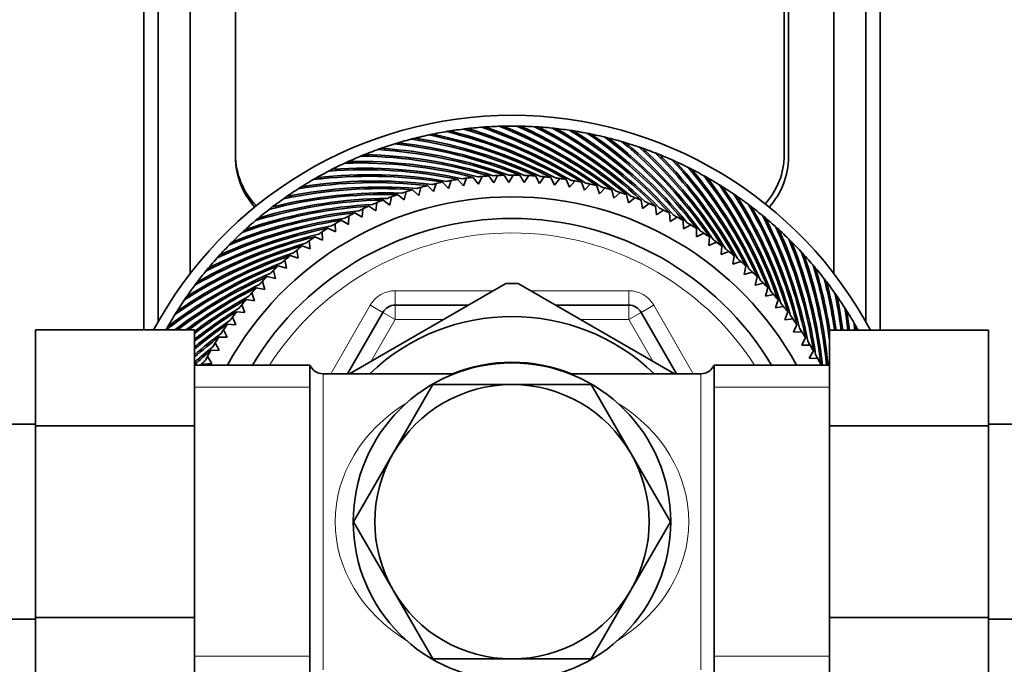
# Model space of a CAD drawing. Units: millimetres. Extents: x 0 to 1478, y 0 to 1758.
# Drawn here: x 642 to 710, y 1548 to 1593 of the extents above; entities that cross this region are included whole.
import ezdxf
from ezdxf import colors
from ezdxf.entities.mleader import LeaderData, LeaderLine
from ezdxf.math import Vec2, Vec3

# ---------------------------------------------------------------- set-up
doc = ezdxf.new("R2010")
doc.units = ezdxf.units.MM
doc.layers.add('DV2_Défaut', color=7, linetype='Continuous')
doc.layers.add('Défaut', color=7, linetype='Continuous')

# ---------------------------------------------------------------- blocks, each defined once
blk = doc.blocks.new('_DOT')
at = {"color": 0}
blk.add_line((0, 0), (-1, 0), dxfattribs=at)
at = {"color": 0, "const_width": 0.333}
blk.add_lwpolyline([(-0.1665, 0, 1), (0.1665, 0, 1)], format="xyb", close=True, dxfattribs=at)
blk = doc.blocks.new('SE1')
at = {"layer": 'DV2_Défaut', "color": 7, "linetype": 'Continuous', "lineweight": 35}
for p, q in [((650.846, 1571.314), (650.846, 1669.119)), ((701.846, 1571.298), (701.846, 1669.119)), ((651.846, 1571.897), (651.846, 1667.84)), ((700.846, 1571.897), (700.846, 1667.84)), ((654.046, 1575.214), (654.046, 1665.434)), ((698.646, 1575.214), (698.646, 1665.434)), ((657.196, 1662.71), (657.196, 1583.285)), ((695.196, 1662.486), (695.196, 1583.435)), ((695.496, 1583.285), (695.496, 1662.71)), ((672.256, 1584.932), (672.332, 1585.025)), ((673.467, 1585.088), (673.547, 1585.177)), ((674.684, 1585.19), (674.767, 1585.276)), ((675.904, 1585.237), (675.991, 1585.319)), ((677.125, 1585.23), (677.216, 1585.308)), ((678.344, 1585.168), (678.438, 1585.241)), ((679.559, 1585.051), (679.657, 1585.12)), ((669.862, 1584.457), (669.929, 1584.556)), ((671.054, 1584.721), (671.125, 1584.817)), ((680.768, 1584.879), (680.869, 1584.944)), ((681.968, 1584.654), (682.071, 1584.714)), ((683.157, 1584.375), (683.263, 1584.43)), ((667.519, 1583.769), (667.577, 1583.874)), ((668.683, 1584.139), (668.745, 1584.241)), ((684.332, 1584.043), (684.44, 1584.093)), ((685.49, 1583.658), (685.601, 1583.704)), ((665.248, 1582.874), (665.296, 1582.984)), ((666.374, 1583.347), (666.427, 1583.455)), ((686.631, 1583.222), (686.743, 1583.263)), ((664.145, 1582.352), (664.188, 1582.463)), ((687.75, 1582.735), (687.865, 1582.771)), ((663.066, 1581.78), (663.104, 1581.893)), ((671.945, 1581.119), (672.141, 1581.663)), ((672.599, 1581.74), (672.985, 1581.293)), ((672.985, 1581.293), (673.205, 1581.828)), ((673.666, 1581.885), (674.032, 1581.42)), ((674.032, 1581.42), (674.276, 1581.945)), ((674.739, 1581.981), (675.083, 1581.501)), ((675.083, 1581.501), (675.351, 1582.014)), ((675.815, 1582.029), (676.137, 1581.534)), ((676.137, 1581.534), (676.428, 1582.035)), ((676.892, 1582.028), (677.192, 1581.519)), ((677.192, 1581.519), (677.504, 1582.007)), ((677.967, 1581.98), (678.244, 1581.458)), ((678.244, 1581.458), (678.579, 1581.931)), ((679.04, 1581.883), (679.293, 1581.349)), ((679.293, 1581.349), (679.648, 1581.806)), ((680.107, 1581.738), (680.336, 1581.193)), ((680.336, 1581.193), (680.712, 1581.634)), ((688.847, 1582.199), (688.963, 1582.229)), ((689.919, 1581.614), (690.036, 1581.639)), ((662.014, 1581.16), (662.047, 1581.275)), ((668.886, 1580.319), (669.007, 1580.885)), ((669.45, 1581.023), (669.893, 1580.631)), ((669.893, 1580.631), (670.04, 1581.191)), ((670.489, 1581.309), (670.913, 1580.898)), ((670.913, 1580.898), (671.085, 1581.451)), ((671.539, 1581.548), (671.945, 1581.119)), ((681.167, 1581.546), (681.371, 1580.991)), ((681.371, 1580.991), (681.766, 1581.415)), ((682.217, 1581.306), (682.396, 1580.742)), ((682.396, 1580.742), (682.809, 1581.148)), ((683.255, 1581.019), (683.409, 1580.448)), ((690.963, 1580.981), (691.081, 1581.001)), ((660.991, 1580.494), (661.019, 1580.61)), ((667.417, 1580.312), (667.894, 1579.962)), ((667.894, 1579.962), (667.989, 1580.533)), ((668.426, 1580.69), (668.886, 1580.319)), ((683.409, 1580.448), (683.84, 1580.835)), ((684.279, 1580.686), (684.408, 1580.109)), ((684.408, 1580.109), (684.855, 1580.476)), ((685.288, 1580.307), (685.39, 1579.725)), ((691.978, 1580.302), (692.096, 1580.317)), ((659.999, 1579.782), (660.022, 1579.9)), ((665.962, 1579.116), (666.006, 1579.693)), ((666.427, 1579.889), (666.918, 1579.561)), ((666.918, 1579.561), (666.988, 1580.135)), ((685.39, 1579.725), (685.854, 1580.071)), ((686.278, 1579.883), (686.354, 1579.297)), ((686.354, 1579.297), (686.833, 1579.623)), ((692.961, 1579.578), (693.08, 1579.588)), ((659.04, 1579.027), (659.057, 1579.145)), ((664.508, 1578.912), (665.027, 1578.629)), ((665.027, 1578.629), (665.045, 1579.207)), ((665.457, 1579.422), (665.962, 1579.116)), ((687.248, 1579.416), (687.298, 1578.827)), ((687.298, 1578.827), (687.791, 1579.13)), ((688.196, 1578.905), (688.219, 1578.315)), ((658.115, 1578.229), (658.127, 1578.348)), ((663.583, 1578.36), (664.114, 1578.1)), ((664.114, 1578.1), (664.107, 1578.679)), ((688.219, 1578.315), (688.726, 1578.596)), ((689.121, 1578.352), (689.117, 1577.762)), ((693.911, 1578.811), (694.03, 1578.815)), ((657.228, 1577.391), (657.234, 1577.51)), ((662.365, 1576.923), (662.305, 1577.499)), ((662.684, 1577.767), (663.226, 1577.531)), ((663.226, 1577.531), (663.193, 1578.109)), ((689.117, 1577.762), (689.636, 1578.02)), ((690.019, 1577.759), (689.99, 1577.169)), ((694.825, 1578.002), (694.945, 1578.001)), ((661.531, 1576.277), (661.446, 1576.849)), ((661.813, 1577.134), (662.365, 1576.923)), ((689.99, 1577.169), (690.519, 1577.403)), ((690.891, 1577.126), (690.834, 1576.537)), ((695.703, 1577.153), (695.822, 1577.147)), ((656.378, 1576.514), (656.38, 1576.633)), ((660.728, 1575.594), (660.617, 1576.162)), ((660.97, 1576.462), (661.531, 1576.277)), ((690.834, 1576.537), (691.373, 1576.748)), ((691.732, 1576.454), (691.65, 1575.869)), ((696.541, 1576.266), (696.66, 1576.254)), ((655.57, 1575.599), (655.566, 1575.719)), ((659.956, 1574.875), (659.82, 1575.438)), ((660.159, 1575.754), (660.728, 1575.594)), ((691.65, 1575.869), (692.198, 1576.055)), ((692.543, 1575.745), (692.434, 1575.164)), ((654.802, 1574.649), (654.793, 1574.769)), ((659.38, 1575.01), (659.956, 1574.875)), ((692.434, 1575.164), (692.99, 1575.325)), ((693.322, 1575), (693.187, 1574.425)), ((697.338, 1575.341), (697.457, 1575.324)), ((658.636, 1574.232), (659.217, 1574.123)), ((659.217, 1574.123), (659.055, 1574.679)), ((675.915, 1574.529), (665.099, 1568.284)), ((687.602, 1568.279), (676.778, 1574.529)), ((693.187, 1574.425), (693.749, 1574.561)), ((694.066, 1574.222), (693.905, 1573.653)), ((698.094, 1574.382), (698.211, 1574.359)), ((654.079, 1573.666), (654.064, 1573.785)), ((657.927, 1573.421), (658.512, 1573.338)), ((658.512, 1573.338), (658.326, 1573.886)), ((693.905, 1573.653), (694.473, 1573.764)), ((694.774, 1573.41), (694.588, 1572.85)), ((698.805, 1573.39), (698.921, 1573.362)), ((653.4, 1572.651), (653.38, 1572.769)), ((657.844, 1572.523), (657.633, 1573.062)), ((668.263, 1573.035), (673.327, 1573.035)), ((679.365, 1573.035), (684.429, 1573.035)), ((694.588, 1572.85), (695.161, 1572.935)), ((657.212, 1571.678), (656.978, 1572.207)), ((657.255, 1572.579), (657.844, 1572.523)), ((664.944, 1568.285), (667.397, 1572.535)), ((685.295, 1572.535), (687.749, 1568.285)), ((695.445, 1572.568), (695.235, 1572.016)), ((695.235, 1572.016), (695.81, 1572.076)), ((699.471, 1572.367), (699.586, 1572.334)), ((652.767, 1571.607), (652.742, 1571.724)), ((656.622, 1571.708), (657.212, 1571.678)), ((696.078, 1571.697), (695.843, 1571.155)), ((643.346, 1571.314), (643.346, 1564.674)), ((654.346, 1571.314), (643.346, 1571.314)), ((654.346, 1571.314), (654.346, 1564.674)), ((656.028, 1570.809), (656.619, 1570.806)), ((656.619, 1570.806), (656.361, 1571.324)), ((695.843, 1571.155), (696.421, 1571.188)), ((696.671, 1570.798), (696.412, 1570.267)), ((698.346, 1571.298), (709.346, 1571.298)), ((698.346, 1564.674), (698.346, 1571.298)), ((700.091, 1571.315), (700.142, 1571.298)), ((709.346, 1564.674), (709.346, 1571.298)), ((656.066, 1569.908), (655.785, 1570.414)), ((696.412, 1570.267), (696.991, 1570.274)), ((655.554, 1568.986), (655.251, 1569.479)), ((655.476, 1569.885), (656.066, 1569.908)), ((697.223, 1569.873), (696.94, 1569.354)), ((696.94, 1569.354), (697.519, 1569.336)), ((662.346, 1568.885), (654.346, 1568.885)), ((654.965, 1568.936), (655.554, 1568.986)), ((662.346, 1547.185), (662.346, 1568.885)), ((690.346, 1547.185), (690.346, 1568.885)), ((698.346, 1568.885), (690.346, 1568.885)), ((697.733, 1568.924), (697.709, 1568.885)), ((672.354, 1568.285), (663.263, 1568.285)), ((689.43, 1568.285), (680.338, 1568.285)), ((668.119, 1562.785), (670.861, 1567.535)), ((670.861, 1567.535), (676.346, 1567.535)), ((676.346, 1567.535), (681.831, 1567.535)), ((681.831, 1567.535), (684.573, 1562.785)), ((643.346, 1564.785), (625.346, 1564.785)), ((643.346, 1564.674), (643.346, 1551.395)), ((654.346, 1564.674), (643.346, 1564.674)), ((654.346, 1564.674), (654.346, 1551.395)), ((698.346, 1564.674), (709.346, 1564.674)), ((698.346, 1551.395), (698.346, 1564.674)), ((727.346, 1564.785), (709.346, 1564.785)), ((709.346, 1551.395), (709.346, 1564.674)), ((665.377, 1558.035), (668.119, 1562.785)), ((684.573, 1562.785), (687.316, 1558.035)), ((668.119, 1553.285), (665.377, 1558.035)), ((687.316, 1558.035), (684.573, 1553.285)), ((670.861, 1548.535), (668.119, 1553.285)), ((684.573, 1553.285), (681.831, 1548.535)), ((625.346, 1551.285), (643.346, 1551.285)), ((643.346, 1551.395), (643.346, 1544.772)), ((654.346, 1551.395), (643.346, 1551.395)), ((654.346, 1551.395), (654.346, 1544.772)), ((698.346, 1551.395), (709.346, 1551.395)), ((698.346, 1544.756), (698.346, 1551.395)), ((709.346, 1544.756), (709.346, 1551.395)), ((709.346, 1551.285), (727.346, 1551.285)), ((676.346, 1548.535), (670.861, 1548.535)), ((681.831, 1548.535), (676.346, 1548.535))]:
    blk.add_line(p, q, dxfattribs=at)
at = {"layer": 'DV2_Défaut', "color": 7, "linetype": 'Continuous', "lineweight": 18}
for p, q in [((668.263, 1574.035), (675.059, 1574.035)), ((668.263, 1574.035), (668.263, 1573.035)), ((677.633, 1574.035), (684.429, 1574.035)), ((684.429, 1574.035), (684.429, 1573.035)), ((663.789, 1568.285), (666.531, 1573.035)), ((666.531, 1573.035), (667.397, 1572.535)), ((668.263, 1572.035), (668.263, 1573.035)), ((684.429, 1572.035), (684.429, 1573.035)), ((686.161, 1573.035), (685.295, 1572.535)), ((686.161, 1573.035), (688.904, 1568.285)), ((668.263, 1572.035), (666.598, 1569.149)), ((668.263, 1572.035), (667.397, 1572.535)), ((671.595, 1572.035), (668.263, 1572.035)), ((684.429, 1572.035), (681.098, 1572.035)), ((684.429, 1572.035), (685.295, 1572.535)), ((686.095, 1569.149), (684.429, 1572.035)), ((663.263, 1568.285), (663.263, 1547.785)), ((689.43, 1547.785), (689.43, 1568.285)), ((662.346, 1567.35), (654.346, 1567.35)), ((698.346, 1567.35), (690.346, 1567.35)), ((662.346, 1548.719), (654.346, 1548.719)), ((698.346, 1548.719), (690.346, 1548.719))]:
    blk.add_line(p, q, dxfattribs=at)
at = {"layer": 'DV2_Défaut', "color": 7, "linetype": 'Continuous', "lineweight": 35}
blk.add_circle((676.346, 1558.035), 11, dxfattribs=at)
for centre, radius, start, end in [((676.346, 1558.035), 28.15, 28.10916, 151.85368), ((676.346, 1558.035), 27.4, 99.01321, 101.58464), ((676.344, 1558.28), 27.158, 99.08857, 99.66148), ((664.176, 1553.838), 32.128, 60.2726, 76.29878), ((676.346, 1558.035), 27.4, 96.44178, 99.01321), ((664.207, 1553.897), 32.171, 59.75024, 75.8827), ((676.355, 1558.279), 27.158, 96.51714, 97.09005), ((664, 1554.389), 32.128, 57.70118, 73.72735), ((676.346, 1558.035), 27.4, 93.87035, 96.44178), ((664.034, 1554.446), 32.171, 57.17881, 73.31127), ((676.366, 1558.279), 27.158, 93.94571, 94.51862), ((663.849, 1554.946), 32.128, 55.12975, 71.15592), ((676.346, 1558.035), 27.4, 91.29893, 93.87035), ((663.885, 1555.002), 32.171, 54.60738, 70.73985), ((676.376, 1558.278), 27.158, 91.37428, 91.94719), ((663.723, 1555.51), 32.128, 52.55832, 68.58449), ((676.346, 1558.035), 27.4, 88.7275, 91.29893), ((663.761, 1555.564), 32.171, 52.03595, 68.16842), ((663.622, 1556.079), 32.128, 49.98689, 66.01306), ((676.387, 1558.276), 27.158, 88.80286, 89.37577), ((676.346, 1558.035), 27.4, 86.15607, 88.7275), ((663.663, 1556.131), 32.171, 49.46452, 65.59699), ((663.547, 1556.652), 32.128, 47.41546, 63.44164), ((676.398, 1558.274), 27.158, 86.23143, 86.80434), ((676.346, 1558.035), 27.4, 83.58464, 86.15607), ((663.591, 1556.702), 32.171, 46.89309, 63.02556), ((663.498, 1557.227), 32.128, 44.84403, 60.87021), ((676.409, 1558.271), 27.158, 83.66, 84.23291), ((676.346, 1558.035), 27.4, 81.01321, 83.58464), ((663.544, 1557.276), 32.171, 44.32167, 60.45413), ((663.475, 1557.805), 32.128, 42.2726, 58.29878), ((676.419, 1558.268), 27.158, 81.08857, 81.66148), ((676.346, 1558.035), 27.4, 78.44178, 81.01321), ((663.522, 1557.851), 32.171, 41.75024, 57.8827), ((676.346, 1558.035), 27.4, 104.15607, 106.7275), ((676.322, 1558.278), 27.158, 104.23143, 104.80434), ((664.601, 1552.764), 32.128, 65.41546, 81.44164), ((676.346, 1558.035), 27.4, 101.58464, 104.15607), ((664.627, 1552.826), 32.171, 64.89309, 81.02556), ((676.333, 1558.279), 27.158, 101.66, 102.23291), ((664.376, 1553.297), 32.128, 62.84403, 78.87021), ((664.405, 1553.357), 32.171, 62.32167, 78.45413), ((663.478, 1558.382), 32.128, 39.70118, 55.72735), ((676.43, 1558.265), 27.158, 78.51714, 79.09005), ((676.346, 1558.035), 27.4, 75.87035, 78.44178), ((663.527, 1558.426), 32.171, 39.17881, 55.31127), ((663.506, 1558.959), 32.128, 37.12975, 53.15592), ((676.44, 1558.261), 27.158, 75.94571, 76.51862), ((676.346, 1558.035), 27.4, 73.29893, 75.87035), ((663.558, 1559.001), 32.171, 36.60738, 52.73985), ((663.561, 1559.534), 32.128, 34.55832, 50.58449), ((676.45, 1558.256), 27.158, 73.37428, 73.94719), ((676.346, 1558.035), 27.4, 109.29893, 111.87035), ((676.3, 1558.275), 27.158, 109.37428, 109.94719), ((665.121, 1551.733), 32.128, 70.55832, 86.58449), ((676.346, 1558.035), 27.4, 106.7275, 109.29893), ((665.141, 1551.796), 32.171, 70.03595, 86.16842), ((676.311, 1558.277), 27.158, 106.80286, 107.37577), ((664.849, 1552.243), 32.128, 67.98689, 84.01306), ((664.872, 1552.305), 32.171, 67.46452, 83.59699), ((676.346, 1558.035), 27.4, 70.7275, 73.29893), ((663.614, 1559.574), 32.171, 34.03595, 50.16842), ((663.641, 1560.107), 32.128, 31.98689, 48.01306), ((676.46, 1558.252), 27.158, 70.80286, 71.37577), ((676.346, 1558.035), 27.4, 68.15607, 70.7275), ((663.696, 1560.144), 32.171, 31.46452, 47.59699), ((662.196, 1583.435), 5, 180, 224.67461), ((662.346, 1583.285), 5.15, 180, 222.15821), ((676.346, 1558.035), 27.4, 114.44178, 117.01321), ((676.278, 1558.27), 27.158, 114.51714, 115.09005), ((676.346, 1558.035), 27.4, 111.87035, 114.44178), ((665.745, 1550.817), 32.171, 75.17881, 91.31127), ((676.289, 1558.273), 27.158, 111.94571, 112.51862), ((665.415, 1551.235), 32.128, 73.12975, 89.15592), ((665.432, 1551.3), 32.171, 72.60738, 88.73985), ((663.746, 1560.674), 32.128, 29.41546, 45.44164), ((676.47, 1558.246), 27.158, 68.23143, 68.80434), ((676.346, 1558.035), 27.4, 65.58464, 68.15607), ((663.803, 1560.709), 32.171, 28.89309, 45.02556), ((663.878, 1561.237), 32.128, 26.84403, 42.87021), ((676.479, 1558.241), 27.158, 65.66, 66.23291), ((676.346, 1558.035), 27.4, 63.01321, 65.58464), ((663.936, 1561.269), 32.171, 26.32167, 42.45413), ((690.196, 1583.435), 5, 317.48511, 0), ((690.346, 1583.285), 5.15, 317.84179, 0), ((676.346, 1558.035), 27.4, 117.01321, 119.58464), ((676.268, 1558.267), 27.158, 117.08857, 117.66148), ((666.068, 1550.283), 32.128, 78.2726, 94.29878), ((666.08, 1550.348), 32.171, 77.75024, 93.8827), ((665.731, 1550.752), 32.128, 75.70118, 91.72735), ((664.034, 1561.793), 32.128, 24.2726, 40.29878), ((676.488, 1558.234), 27.158, 63.08857, 63.66148), ((676.346, 1558.035), 27.4, 60.44178, 63.01321), ((664.093, 1561.823), 32.171, 23.75024, 39.8827), ((676.346, 1558.035), 27.4, 119.58464, 122.15607), ((666.81, 1549.459), 32.171, 82.89309, 99.02556), ((666.426, 1549.83), 32.128, 80.84403, 96.87021), ((676.258, 1558.263), 27.158, 119.66, 120.23291), ((666.435, 1549.895), 32.171, 80.32167, 96.45413), ((676.346, 1558.035), 24, 100.09161, 100.81396), ((676.346, 1558.035), 24, 98.98375, 100.09161), ((676.346, 1558.035), 24, 97.52018, 98.24253), ((676.346, 1558.035), 24, 96.41233, 97.52018), ((676.346, 1558.035), 24, 94.94875, 95.67111), ((676.346, 1558.035), 24, 93.8409, 94.94875), ((676.346, 1558.035), 24, 92.37732, 93.09968), ((676.346, 1558.035), 24, 91.26947, 92.37732), ((676.346, 1558.035), 24, 89.8059, 90.52825), ((676.346, 1558.035), 24, 88.69804, 89.8059), ((676.346, 1558.035), 24, 87.23447, 87.95682), ((676.346, 1558.035), 24, 86.12661, 87.23447), ((676.346, 1558.035), 24, 84.66304, 85.38539), ((676.346, 1558.035), 24, 83.55518, 84.66304), ((676.346, 1558.035), 24, 82.09161, 82.81396), ((676.346, 1558.035), 24, 80.98375, 82.09161), ((676.346, 1558.035), 24, 79.52018, 80.24253), ((676.346, 1558.035), 24, 78.41233, 79.52018), ((664.215, 1562.342), 32.128, 21.70118, 37.72735), ((676.497, 1558.228), 27.158, 60.51714, 61.09005), ((676.346, 1558.035), 27.4, 57.87035, 60.44178), ((664.276, 1562.368), 32.171, 21.17881, 37.31127), ((667.202, 1548.973), 32.128, 85.98689, 102.01306), ((676.346, 1558.035), 27.4, 122.15607, 124.7275), ((667.204, 1549.04), 32.171, 85.46452, 101.59699), ((666.805, 1549.393), 32.128, 83.41546, 99.44164), ((676.248, 1558.259), 27.158, 122.23143, 122.80434), ((676.346, 1558.035), 24, 107.8059, 108.52825), ((676.346, 1558.035), 24, 106.69804, 107.8059), ((676.346, 1558.035), 24, 105.23447, 105.95682), ((676.346, 1558.035), 24, 104.12661, 105.23447), ((676.346, 1558.035), 24, 102.66304, 103.38539), ((676.346, 1558.035), 24, 101.55518, 102.66304), ((676.346, 1558.035), 24, 76.94875, 77.67111), ((676.346, 1558.035), 24, 75.8409, 76.94875), ((676.346, 1558.035), 24, 74.37732, 75.09968), ((676.346, 1558.035), 24, 73.26947, 74.37732), ((676.346, 1558.035), 24, 71.8059, 72.52825), ((664.42, 1562.882), 32.128, 19.12975, 35.15592), ((676.505, 1558.221), 27.158, 57.94571, 58.51862), ((676.346, 1558.035), 27.4, 55.29893, 57.87035), ((664.482, 1562.906), 32.171, 18.60738, 34.73985), ((676.346, 1558.035), 22.5, 28.83064, 151.16936), ((668.051, 1548.19), 32.128, 91.12975, 107.15592), ((668.047, 1548.257), 32.171, 90.60738, 106.73985), ((667.618, 1548.572), 32.128, 88.55832, 104.58449), ((667.617, 1548.639), 32.171, 88.03595, 104.16842), ((676.346, 1558.035), 27.4, 124.7275, 127.29893), ((676.238, 1558.254), 27.158, 124.80286, 125.37577), ((676.346, 1558.035), 24, 111.8409, 112.94875), ((676.346, 1558.035), 24, 110.37732, 111.09968), ((676.346, 1558.035), 24, 109.26947, 110.37732), ((676.346, 1558.035), 24, 70.69804, 71.8059), ((676.346, 1558.035), 24, 69.23447, 69.95682), ((676.346, 1558.035), 24, 68.12661, 69.23447), ((664.65, 1563.412), 32.128, 16.55832, 32.58449), ((676.514, 1558.214), 27.158, 55.37428, 55.94719), ((676.346, 1558.035), 27.4, 52.7275, 55.29893), ((664.713, 1563.433), 32.171, 16.03595, 32.16842), ((668.957, 1547.552), 32.171, 95.75024, 111.8827), ((668.501, 1547.828), 32.128, 93.70118, 109.72735), ((668.495, 1547.894), 32.171, 93.17881, 109.31127), ((676.346, 1558.035), 27.4, 127.29893, 129.87035), ((676.228, 1558.249), 27.158, 127.37428, 127.94719), ((676.346, 1558.035), 24, 115.52018, 116.24253), ((676.346, 1558.035), 24, 114.41233, 115.52018), ((676.346, 1558.035), 24, 112.94875, 113.67111), ((676.346, 1558.035), 24, 66.66304, 67.38539), ((676.346, 1558.035), 24, 65.55518, 66.66304), ((676.346, 1558.035), 24, 64.09161, 64.81396), ((676.346, 1558.035), 24, 62.98375, 64.09161), ((664.903, 1563.931), 32.128, 13.98689, 30.01306), ((676.521, 1558.206), 27.158, 52.80286, 53.37577), ((676.346, 1558.035), 27.4, 50.15607, 52.7275), ((664.967, 1563.95), 32.171, 13.46452, 29.59699), ((669.447, 1547.166), 32.128, 98.84403, 114.87021), ((669.435, 1547.231), 32.171, 98.32167, 114.45413), ((668.967, 1547.486), 32.128, 96.2726, 112.29878), ((676.346, 1558.035), 27.4, 129.87035, 132.44178), ((676.346, 1558.035), 21, 31.10892, 148.89108), ((676.218, 1558.244), 27.158, 129.94571, 130.51862), ((676.346, 1558.035), 24, 119.55518, 120.66304), ((676.346, 1558.035), 24, 118.09161, 118.81396), ((676.346, 1558.035), 24, 116.98375, 118.09161), ((676.346, 1558.035), 24, 61.52018, 62.24253), ((676.346, 1558.035), 24, 60.41233, 61.52018), ((665.179, 1564.439), 32.128, 11.41546, 27.44164), ((676.529, 1558.198), 27.158, 50.23143, 50.80434), ((676.346, 1558.035), 27.4, 47.58464, 50.15607), ((665.243, 1564.454), 32.171, 10.89309, 27.02556), ((669.942, 1546.867), 32.128, 101.41546, 117.44164), ((669.927, 1546.932), 32.171, 100.89309, 117.02556), ((676.346, 1558.035), 27.4, 132.44178, 135.01321), ((676.209, 1558.238), 27.158, 132.51714, 133.09005), ((676.346, 1558.035), 24, 122.12661, 123.23447), ((676.346, 1558.035), 24, 120.66304, 121.38539), ((676.346, 1558.035), 24, 58.94875, 59.67111), ((676.346, 1558.035), 24, 57.8409, 58.94875), ((676.346, 1558.035), 24, 56.37732, 57.09968), ((665.477, 1564.933), 32.128, 8.84403, 24.87021), ((676.536, 1558.189), 27.158, 47.66, 48.23291), ((676.346, 1558.035), 27.4, 45.01321, 47.58464), ((665.543, 1564.946), 32.171, 8.32167, 24.45413), ((670.45, 1546.591), 32.128, 103.98689, 120.01306), ((670.431, 1546.655), 32.171, 103.46452, 119.59699), ((676.346, 1558.035), 24, 125.8059, 126.52825), ((676.346, 1558.035), 24, 124.69804, 125.8059), ((676.346, 1558.035), 24, 123.23447, 123.95682), ((676.346, 1558.035), 24, 55.26947, 56.37732), ((676.346, 1558.035), 24, 53.8059, 54.52825), ((665.798, 1565.414), 32.128, 6.2726, 22.29878), ((676.543, 1558.181), 27.158, 45.08857, 45.66148), ((670.969, 1546.338), 32.128, 106.55832, 122.58449), ((670.948, 1546.401), 32.171, 106.03595, 122.16842), ((676.346, 1558.035), 27.4, 135.01321, 137.58464), ((676.2, 1558.231), 27.158, 135.08857, 135.66148), ((676.346, 1558.035), 24, 128.37732, 129.09968), ((676.346, 1558.035), 24, 127.26947, 128.37732), ((676.346, 1558.035), 24, 52.69804, 53.8059), ((676.346, 1558.035), 24, 51.23447, 51.95682), ((676.346, 1558.035), 27.4, 42.44178, 45.01321), ((665.864, 1565.424), 32.171, 6.18148, 21.8827), ((671.499, 1546.109), 32.128, 109.12975, 125.15592), ((671.475, 1546.171), 32.171, 108.60738, 124.73985), ((676.346, 1558.035), 27.4, 137.58464, 140.15607), ((676.191, 1558.224), 27.158, 137.66, 138.23291), ((676.346, 1558.035), 24, 130.94875, 131.67111), ((676.346, 1558.035), 24, 129.8409, 130.94875), ((676.346, 1558.035), 24, 50.12661, 51.23447), ((676.346, 1558.035), 24, 48.66304, 49.38539), ((666.14, 1565.88), 32.128, 5.36707, 19.72735), ((676.549, 1558.172), 27.158, 42.51714, 43.09005), ((676.346, 1558.035), 27.4, 39.87035, 42.44178), ((666.206, 1565.886), 32.171, 5.3489, 19.31127), ((672.039, 1545.903), 32.128, 111.70118, 127.72735), ((672.012, 1545.964), 32.171, 111.17881, 127.31127), ((676.346, 1558.035), 27.4, 140.15607, 142.7275), ((676.183, 1558.217), 27.158, 140.23143, 140.80434), ((676.346, 1558.035), 24, 133.52018, 134.24253), ((676.346, 1558.035), 24, 132.41233, 133.52018), ((676.346, 1558.035), 24, 47.55518, 48.66304), ((676.346, 1558.035), 24, 46.09161, 46.81396), ((666.502, 1566.33), 32.128, 7.61346, 17.15592), ((676.555, 1558.163), 27.158, 39.94571, 40.51862), ((676.346, 1558.035), 27.4, 37.29893, 39.87035), ((666.568, 1566.333), 32.171, 8.87767, 16.73985), ((672.558, 1545.782), 32.171, 113.75024, 127.46766), ((672.588, 1545.722), 32.128, 114.2726, 127.19324), ((676.346, 1558.035), 24, 134.98375, 136.09161), ((676.346, 1558.035), 24, 44.98375, 46.09161), ((676.346, 1558.035), 24, 43.52018, 44.24253), ((666.884, 1566.763), 32.128, 8.11458, 14.58449), ((676.561, 1558.153), 27.158, 37.37428, 37.94719), ((673.112, 1545.624), 32.171, 116.32167, 127.00414), ((676.346, 1558.035), 27.4, 142.7275, 145.29893), ((673.144, 1545.566), 32.128, 116.84403, 126.73211), ((676.175, 1558.21), 27.158, 142.80286, 143.37577), ((676.346, 1558.035), 24, 137.55518, 138.66304), ((676.346, 1558.035), 24, 136.09161, 136.81396), ((676.346, 1558.035), 16.5, 88.49104, 91.53993), ((676.346, 1558.035), 24, 42.41233, 43.52018), ((676.346, 1558.035), 27.4, 34.7275, 37.29893), ((666.95, 1566.764), 32.171, 8.10363, 14.16842), ((676.346, 1558.035), 27.4, 145.29893, 147.87035), ((676.167, 1558.202), 27.158, 145.37428, 145.94719), ((673.672, 1545.492), 32.171, 118.89309, 126.92577), ((673.706, 1545.435), 32.128, 119.41546, 127.05758), ((676.346, 1558.035), 24, 140.12661, 141.23447), ((676.346, 1558.035), 24, 138.66304, 139.38539), ((676.346, 1558.035), 24, 40.94875, 41.67111), ((676.346, 1558.035), 24, 39.8409, 40.94875), ((667.285, 1567.179), 32.128, 7.36666, 12.01306), ((676.566, 1558.143), 27.158, 34.80286, 35.37577), ((676.346, 1558.035), 27.4, 32.15607, 34.7275), ((667.351, 1567.177), 32.171, 7.36067, 11.59699), ((674.237, 1545.384), 32.171, 121.46452, 128.19523), ((676.346, 1558.035), 24, 141.23447, 141.95682), ((668.263, 1572.035), 1, 90, 150), ((684.429, 1572.035), 1, 30, 90), ((676.346, 1558.035), 24, 38.37732, 39.09968), ((676.346, 1558.035), 24, 37.26947, 38.37732), ((667.704, 1567.576), 32.128, 6.65166, 9.44164), ((676.57, 1558.133), 27.158, 32.23143, 32.80434), ((676.346, 1558.035), 27.4, 147.87035, 150.44178), ((676.16, 1558.194), 27.158, 147.94571, 148.51862), ((674.274, 1545.329), 32.128, 121.98689, 128.33584), ((676.346, 1558.035), 24, 143.8059, 144.52825), ((676.346, 1558.035), 24, 142.69804, 143.8059), ((676.346, 1558.035), 14.216, 46.13834, 133.86166), ((676.346, 1558.035), 24, 35.8059, 36.52825), ((676.346, 1558.035), 24, 34.69804, 35.8059), ((676.346, 1558.035), 27.4, 29.58464, 32.15607), ((667.771, 1567.571), 32.171, 6.65331, 9.02556), ((676.346, 1558.035), 27.4, 150.44178, 151.0113), ((676.153, 1558.185), 27.158, 150.51714, 151.09005), ((674.807, 1545.302), 32.171, 124.03595, 129.49738), ((674.846, 1545.249), 32.128, 124.55832, 129.64797), ((676.346, 1558.035), 24, 145.26947, 146.37732), ((676.346, 1558.035), 24, 33.23447, 33.95682), ((668.141, 1567.954), 32.128, 5.97382, 6.87021), ((676.575, 1558.123), 27.158, 29.66, 30.23291), ((676.346, 1558.035), 27.4, 28.95022, 29.58464), ((668.207, 1567.946), 32.171, 5.98023, 6.45413), ((675.38, 1545.246), 32.171, 126.60738, 130.83245), ((675.422, 1545.195), 32.128, 127.12975, 130.99338), ((676.346, 1558.035), 24, 147.8409, 148.94875), ((676.346, 1558.035), 24, 146.37732, 147.09968), ((676.346, 1558.035), 24, 32.12661, 33.23447), ((675.955, 1545.216), 32.171, 129.17881, 132.20186), ((676.346, 1558.035), 24, 148.94875, 149.67111), ((676.346, 1558.035), 24, 30.66304, 31.38539), ((676.346, 1558.035), 24, 29.55518, 30.66304), ((675.999, 1545.166), 32.128, 129.70118, 132.37118), ((676.346, 1558.035), 24, 151.52018, 152.24253), ((676.346, 1558.035), 24, 150.41233, 151.52018), ((676.346, 1558.035), 24, 28.09161, 28.81396), ((676.346, 1558.035), 24, 26.98375, 28.09161), ((676.53, 1545.211), 32.171, 131.75024, 132.61518), ((676.576, 1545.163), 32.128, 132.2726, 132.40904), ((663.263, 1569.285), 1, 203.57818, 270), ((676.346, 1558.035), 11.05, 68.06401, 111.93599), ((689.43, 1569.285), 1, 270, 336.42182), ((676.346, 1558.035), 9.5, 90, 150), ((676.346, 1558.035), 9.5, 30, 90), ((676.346, 1558.035), 9.5, 150, 210), ((676.346, 1558.035), 9.5, 330, 30), ((676.346, 1558.035), 9.5, 210, 270), ((676.346, 1558.035), 9.5, 270, 330)]:
    blk.add_arc(centre, radius, start, end, dxfattribs=at)
at = {"layer": 'DV2_Défaut', "color": 7, "linetype": 'Continuous', "lineweight": 18}
for centre, radius, start, end in [((676.346, 1558.035), 20, 32.85399, 147.14601), ((668.263, 1572.035), 2, 90, 150), ((684.429, 1572.035), 2, 30, 90)]:
    blk.add_arc(centre, radius, start, end, dxfattribs=at)
for major_axis in [(12.25, 0), (-12.25, 0)]:
    blk.add_ellipse((676.346, 1558.035), major_axis=major_axis, ratio=0.836735, start_param=2.20821, end_param=4.074975, dxfattribs=at)

msp = doc.modelspace()

# ---------------------------------------------------------------- block references
at = {"layer": 'Défaut'}
msp.add_blockref('SE1', (0, 0), dxfattribs=at)

# ---------------------------------------------------------------- leaders
at = {"layer": 'Défaut', "color": 7, "linetype": 'Continuous', "lineweight": 18}
ml = msp.add_multileader_mtext('Standard', dxfattribs=at)
ml.set_content('{\\pxsm0.9;\\fSolid Edge ISO|b1||i0||c0|p34;\\W1.;10/02/2020\\P}', color=256)
ml.set_leader_properties()
ml.set_arrow_properties(name='DOT')
ml.build(insert=Vec2(0, 0))
ml.multileader.update_dxf_attribs({"leader_type": 0, "dogleg_length": 0, "arrow_head_size": 12})
ctx = ml.context
ctx.base_point, ctx.char_height, ctx.arrow_head_size, ctx.landing_gap_size = Vec3(1390.407, 1750.708), 12, 12, 4.2
notes = []
notes.append((ctx, [(0, (0, 0, 0), (0, 0), (1, 0), 1, [])]))
ctx.mtext.insert = Vec3(1392.407, 1756.828)
for ctx, leaders in notes:
    for number, flags, end, landing, length, lines in leaders:
        leader = LeaderData()
        leader.index, (leader.has_last_leader_line, leader.has_dogleg_vector, leader.attachment_direction) = number, flags
        leader.last_leader_point, leader.dogleg_vector, leader.dogleg_length = Vec3(end), Vec3(landing), length
        for number, points, colour, breaks in lines:
            line = LeaderLine()
            line.index, line.vertices, line.color, line.breaks = number, Vec3.list(points), colors.encode_raw_color(colour), breaks
            leader.lines.append(line)
        ctx.leaders.append(leader)

doc.saveas('drawing.dxf')
